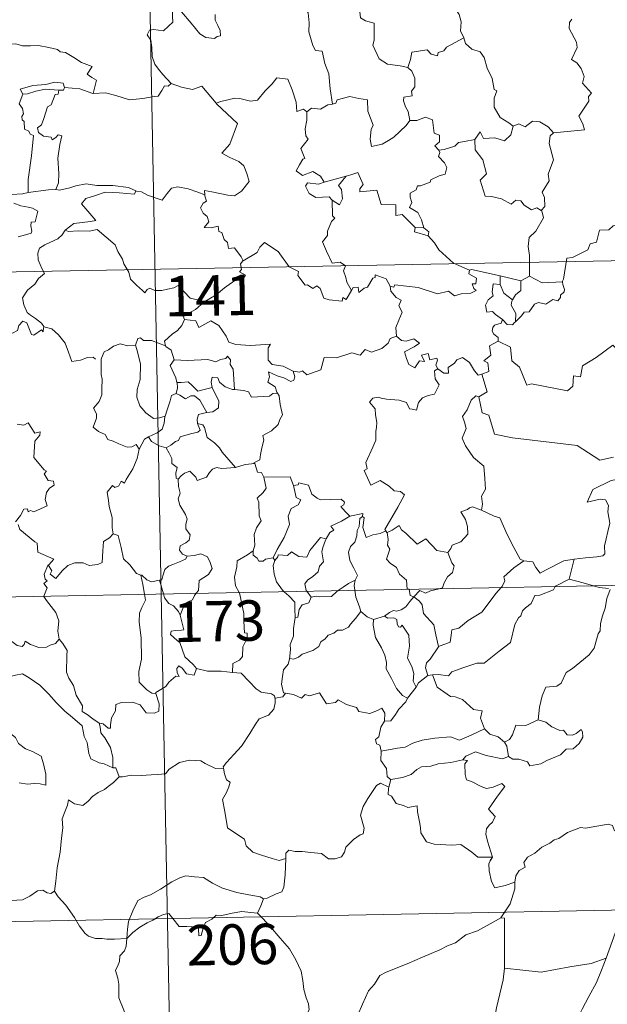
# Model space of a CAD drawing. Units: metres. Extents: x 626441 to 630951, y 766430 to 769483.
# Drawn here: x 626872 to 626981, y 768415 to 768597 of the extents above; entities that cross this region are included whole.
import ezdxf
from ezdxf.enums import TextEntityAlignment as Align

# ---------------------------------------------------------------- set-up
doc = ezdxf.new("R2010")
doc.units = ezdxf.units.M
doc.header["$MEASUREMENT"] = 0
doc.layers.add('Carátula', color=7, linetype='Continuous', lineweight=0)
doc.styles.add('Style-FANCY', font='FANCY.shx')

msp = doc.modelspace()

# ---------------------------------------------------------------- linework, layer by layer
at = {"layer": 'Carátula', "color": 7, "linetype": 'Continuous', "lineweight": 0}
for p, q in [((626894.008, 768731.696), (626898.553, 768490.807)), ((626720.884, 768547.704), (627250.474, 768557.692)), ((626722.02, 768487.478), (627251.614, 768497.465)), ((626898.553, 768490.807), (626904.233, 768189.693)), ((626723.156, 768427.257), (627164.483, 768435.579))]:
    msp.add_line(p, q, dxfattribs=at)
at = {"layer": 'Carátula', "color": 7, "linetype": 'Continuous', "lineweight": 0, "flags": 128}
for points in [[(626956.4, 768602.882), (626955.165, 768601.528), (626953.682, 768600.844), (626952.019, 768600.653), (626952.818, 768599.86), (626953.868, 768598.291), (626954.222, 768596.942), (626954.115, 768595.245), (626954.698, 768594.062), (626954.726, 768593.967)], [(626900.176, 768601.382), (626899.852, 768600.563), (626900.297, 768600.058), (626900.115, 768599.734), (626900.67, 768599.357), (626900.643, 768597.952), (626900.677, 768596.882), (626899.911, 768596.138), (626899.003, 768595.268), (626897.138, 768595.509), (626896.398, 768595.397), (626895.974, 768594.569), (626896.596, 768593.531), (626896.829, 768592.161), (626896.869, 768590.511), (626897.391, 768589.117), (626898.075, 768588.192), (626898.839, 768587.2), (626900.384, 768585.507)], [(626925.134, 768599.694), (626925.815, 768598.6), (626925.99, 768596.755), (626925.955, 768595.108), (626926.696, 768592.544), (626927.165, 768591.613), (626928.389, 768591.516), (626928.91, 768589.229), (626929.629, 768587.296), (626929.906, 768584.511), (626930.325, 768581.702)], [(626944.307, 768588.501), (626942.876, 768588.764), (626940.549, 768589.093), (626939.018, 768590.07), (626937.794, 768592.609), (626938.064, 768593.578), (626938.051, 768596.729), (626936.459, 768597.123), (626935.542, 768597.706), (626935.199, 768600.4), (626934.451, 768600.59), (626934.433, 768600.597)], [(626908.585, 768598.318), (626908.585, 768597.271), (626909.043, 768596.24), (626909.51, 768595.332), (626909.579, 768594.322), (626908.949, 768594.21), (626908.444, 768593.858), (626906.858, 768594.044), (626905.74, 768594.739), (626904.085, 768596.688), (626902.315, 768598.819)], [(626971.346, 768576.369), (626977.115, 768576.936), (626976.814, 768578.024), (626976.052, 768579.428), (626977.905, 768582.252), (626977.857, 768583.101), (626978.387, 768583.737), (626976.704, 768585.59), (626977.034, 768586.816), (626976.459, 768588.287), (626975.655, 768589.348), (626974.665, 768589.94), (626975.723, 768592.172), (626975.626, 768593.193), (626974.27, 768595.713), (626974.327, 768596.821), (626974.762, 768597.417)], [(626868.735, 768592.327), (626869.836, 768592.832), (626871.582, 768592.857), (626872.795, 768592.474), (626874.265, 768592.501), (626875.79, 768592.558), (626877.666, 768592.188), (626879.289, 768591.826), (626879.819, 768591.402), (626880.762, 768591.234), (626882.308, 768590.317), (626883.783, 768589.422), (626885.752, 768588.637), (626884.804, 768587.265), (626885.652, 768586.615), (626886.554, 768586.102), (626885.92, 768583.644)], [(626954.726, 768593.967), (626951.483, 768592.257), (626950.978, 768591.598), (626949.932, 768591.278), (626949.794, 768590.629), (626948.663, 768590.962), (626947.891, 768591.725), (626945.072, 768591.298), (626944.781, 768589.968), (626944.307, 768588.501)], [(626954.726, 768593.967), (626955.013, 768592.93), (626956.221, 768591.895), (626957.723, 768591.377), (626958.451, 768590.334), (626959.05, 768588.359), (626959.988, 768586.449), (626960.317, 768584.41), (626960.812, 768584.156), (626960.341, 768582.799), (626960.337, 768581.128), (626961.446, 768579.185), (626963.084, 768578.233), (626963.86, 768577.59)], [(626944.307, 768588.501), (626945.077, 768587.772), (626945.615, 768586.504), (626945.625, 768584.903), (626945.02, 768584.084), (626945.099, 768583.211), (626943.554, 768582.946), (626943.52, 768582.287), (626943.875, 768581.154), (626944.354, 768580.289), (626944.696, 768578.671)], [(626880.625, 768584.798), (626880.38, 768585.588), (626878.781, 768585.757), (626877.153, 768585.309), (626874.735, 768585.169), (626872.354, 768584.468), (626872.844, 768583.503)], [(626900.384, 768585.507), (626899.819, 768585.022), (626899.171, 768585.082), (626898.686, 768584.182), (626897.965, 768583.187), (626897.262, 768583.117), (626895.154, 768582.7), (626892.683, 768582.493), (626890.112, 768583.277), (626888.194, 768583.789), (626885.92, 768583.644)], [(626900.384, 768585.507), (626900.398, 768585.493), (626902.311, 768584.801), (626904.343, 768584.403), (626906.068, 768584.994), (626908.736, 768581.843)], [(626908.83, 768581.747), (626908.736, 768581.843), (626909.644, 768582.199), (626912.186, 768582.819), (626913.126, 768582.716), (626915.144, 768582.228), (626916.413, 768582.416), (626917.824, 768584.153), (626919.133, 768585.478), (626920.025, 768586.575), (626922.048, 768586.333), (626922.832, 768584.318), (626923.611, 768582.056), (626923.712, 768580.308), (626924.982, 768580.74), (626925.589, 768580.237)], [(626872.844, 768583.503), (626872.213, 768581.747), (626872.806, 768580.882), (626873.012, 768579.908), (626872.665, 768579.359), (626872.728, 768578.754), (626873.146, 768578.44), (626873.186, 768577.044), (626873.997, 768576.674), (626874.26, 768576.124), (626874.858, 768575.894), (626874.48, 768572.066), (626873.848, 768567.717), (626873.888, 768565.276)], [(626872.844, 768583.503), (626873.767, 768583.565), (626875.288, 768584.087), (626877.103, 768584.452), (626879.579, 768584.29)], [(626879.579, 768584.29), (626879.405, 768583.515), (626878.85, 768583.454), (626878.14, 768581.549), (626877.455, 768581.178), (626876.746, 768579.018), (626876.363, 768577.862), (626875.584, 768577.284), (626875.781, 768576.389), (626876.681, 768575.746), (626878.147, 768575.57), (626878.313, 768575.045), (626879.016, 768575.506), (626879.413, 768575.988), (626880.113, 768575.807), (626879.761, 768574.208), (626879.369, 768571.67), (626879.535, 768568.789), (626879.481, 768567.089), (626878.975, 768565.84)], [(626880.625, 768584.798), (626880.406, 768584.252), (626879.579, 768584.29)], [(626885.92, 768583.644), (626885.87, 768583.637), (626883.447, 768584.519), (626880.625, 768584.798)], [(626906.65, 768564.851), (626906.571, 768565.634), (626907.958, 768565.384), (626910.898, 768564.815), (626912.157, 768564.641), (626913.449, 768565.523), (626914.878, 768567.349), (626914.421, 768568.784), (626913.898, 768570.251), (626912.967, 768571.023), (626911.306, 768571.806), (626909.811, 768572.588), (626911.293, 768574.262), (626912.698, 768578.06), (626908.83, 768581.747)], [(626930.325, 768581.702), (626929.478, 768581.524), (626928.124, 768580.751), (626926.455, 768580.921), (626925.589, 768580.237)], [(626944.696, 768578.671), (626944.029, 768577.688), (626941.708, 768575.562), (626940.705, 768574.907), (626939.558, 768574.281), (626937.6, 768573.824), (626937.321, 768575.169), (626937.53, 768577.005), (626937.852, 768577.782), (626936.915, 768580.38), (626936.819, 768582.471), (626935.232, 768582.739), (626933.573, 768583.088), (626931.176, 768582.489), (626930.972, 768581.853), (626930.325, 768581.702)], [(626925.589, 768580.237), (626925.596, 768578.725), (626925.274, 768577.118), (626925.363, 768575.816), (626925.789, 768575.16), (626924.434, 768573.428), (626925.222, 768571.606), (626924.822, 768571.483), (626924.22, 768570.419), (626923.595, 768569.289), (626924.792, 768568.436), (626926.664, 768569.159), (626928.088, 768568.342), (626928.788, 768567.213)], [(626944.696, 768578.671), (626944.7, 768578.661), (626945.97, 768578.615), (626947.575, 768579.279), (626948.892, 768578.75), (626949.201, 768576.317), (626950.161, 768575.921), (626950.219, 768574.658), (626949.32, 768573.971), (626950.049, 768573.161)], [(626963.86, 768577.59), (626964.918, 768578.04), (626966.069, 768577.478), (626967.439, 768578.54), (626968.81, 768578.395), (626970.339, 768577.5), (626971.346, 768576.369)], [(626956.717, 768575.129), (626957.743, 768576.544), (626958.34, 768575.306), (626960.48, 768575.426), (626962.253, 768574.875), (626963.439, 768575.966), (626963.86, 768577.59)], [(626971.346, 768576.369), (626970.747, 768575.78), (626970.566, 768574.364), (626971.351, 768571.332), (626970.377, 768568.689), (626970.511, 768567.442), (626969.256, 768565.33), (626969.679, 768564.341), (626969.718, 768562.712), (626969.07, 768561.955)], [(626956.717, 768575.129), (626954.814, 768574.743), (626953.686, 768574.534), (626953.022, 768573.895), (626951.083, 768573.258), (626950.049, 768573.161)], [(626969.07, 768561.955), (626968.265, 768562.434), (626967.273, 768562.06), (626965.925, 768562.912), (626965.273, 768563.746), (626964.334, 768563.892), (626963.503, 768563.123), (626961.72, 768564.113), (626959.825, 768564.576), (626958.642, 768564.623), (626957.752, 768567.561), (626958.916, 768568.733), (626958.243, 768571.335), (626956.84, 768573.201), (626956.717, 768575.129)], [(626950.049, 768573.161), (626950.272, 768572.685), (626950, 768571.962), (626951.146, 768570.781), (626951.532, 768569.942), (626951.228, 768568.686), (626950.159, 768568.41), (626948.581, 768567.654), (626948.429, 768567.223), (626946.649, 768566.54), (626946.134, 768566.496), (626945.856, 768565.766), (626944.751, 768565.184), (626944.761, 768564.41), (626945.063, 768563.453), (626944.633, 768562.493), (626946.177, 768561.55), (626946.837, 768560.204), (626947.265, 768558.74)], [(626945.662, 768558.772), (626943.287, 768561.223), (626942.098, 768561.051), (626942.066, 768562.976), (626939.353, 768563.069), (626938.546, 768565.709), (626935.395, 768565.395), (626935.416, 768565.972), (626936.005, 768566.751), (626935.054, 768569.027), (626933.761, 768568.567), (626932.856, 768568.29)], [(626873.888, 768565.276), (626872.833, 768565.024), (626870.777, 768564.897), (626868.222, 768565.149), (626866.061, 768565.708), (626864.042, 768566.348), (626862.891, 768566.51), (626861.471, 768567.364), (626860.772, 768567.589)], [(626878.975, 768565.84), (626879.699, 768565.737), (626881.605, 768566.151), (626882.718, 768566.538), (626884.652, 768566.881), (626886.598, 768566.575), (626889.587, 768566.576), (626892.507, 768566.245), (626893.859, 768565.618)], [(626928.788, 768567.213), (626927.745, 768566.811), (626925.682, 768567.076), (626925.339, 768566.48), (626926.025, 768565.09), (626927.22, 768564.333), (626929.691, 768564.505), (626930.266, 768563.888)], [(626928.788, 768567.213), (626932.856, 768568.29), (626932.81, 768568.267)], [(626932.856, 768568.29), (626932.81, 768568.267), (626931.433, 768566.609), (626931.985, 768565.865), (626932.212, 768564.135), (626931.647, 768563.016), (626930.266, 768563.888)], [(626873.888, 768565.276), (626877.614, 768565.766), (626878.975, 768565.84)], [(626893.859, 768565.618), (626893.599, 768564.973), (626890.73, 768565.211), (626888.164, 768565.345), (626886.381, 768564.725), (626884.565, 768564.157), (626883.742, 768563.179), (626884.547, 768562.254), (626886.394, 768560.124), (626885.406, 768559.902), (626882.305, 768559.567), (626880.717, 768558.285)], [(626893.859, 768565.618), (626893.986, 768565.565), (626894.915, 768565.432), (626895.982, 768564.772), (626898.711, 768563.859), (626899.63, 768565.115), (626900.446, 768566.078), (626901.647, 768566.363), (626903.526, 768565.968), (626905.349, 768565.343), (626906.65, 768564.851)], [(626871.217, 768563.303), (626872.49, 768562.817), (626873.849, 768562.558), (626874.695, 768562.386), (626875.64, 768561.828), (626875.155, 768559.82), (626874.405, 768559.814), (626874.373, 768559.086), (626874.517, 768558.114), (626874.391, 768557.732), (626873.356, 768557.434), (626872.012, 768557.083)], [(626913.744, 768552.629), (626913.37, 768553.364), (626912.137, 768555.007), (626911.02, 768554.928), (626910.849, 768556.043), (626910.235, 768556.559), (626909.828, 768557.86), (626909.23, 768558.071), (626909.146, 768559.027), (626907.805, 768558.756), (626906.55, 768558.822), (626907.371, 768559.844), (626907.057, 768560.864), (626906.306, 768561.446), (626905.831, 768562.441), (626906.323, 768563.327), (626906.942, 768563.71), (626906.665, 768564.679), (626906.65, 768564.851)], [(626930.266, 768563.888), (626930.311, 768560.973), (626930.744, 768560.513), (626930.13, 768559.891), (626929.399, 768558.101), (626929.432, 768557.309), (626928.477, 768556.107), (626929.201, 768554.384), (626930.255, 768552.176), (626931.784, 768552.339), (626932.739, 768551.691), (626932.377, 768550.748), (626932.84, 768549.496), (626933.002, 768548.663), (626933.871, 768547.119)], [(626966.91, 768549.749), (626966.889, 768553.577), (626966.667, 768555.273), (626966.821, 768556.91), (626968.089, 768558.088), (626969.52, 768560.56), (626969.191, 768561.884), (626969.07, 768561.955)], [(626992.021, 768561.278), (626990.245, 768560.714), (626985.297, 768559.491), (626983.734, 768559.331), (626982.399, 768559.13), (626981.586, 768558.371), (626979.858, 768558.33), (626979.351, 768556.046), (626978.168, 768555.76), (626977.731, 768554.653), (626974.877, 768553.259), (626973.822, 768553.099), (626973.223, 768549.193), (626973.026, 768548.844), (626973.036, 768548.718)], [(626880.717, 768558.285), (626880.197, 768557.445), (626879.389, 768556.71), (626877.883, 768556.023), (626876.984, 768555.562), (626875.985, 768554.941), (626875.655, 768554.011), (626875.698, 768552.773), (626876.088, 768551.953), (626876.376, 768551.188), (626876.902, 768550.232), (626875.795, 768549.323), (626875.097, 768548.277), (626873.721, 768547.179), (626872.822, 768545.75), (626873.078, 768544.465), (626873.678, 768543.018), (626874.279, 768542.557), (626875.249, 768541.907), (626876.314, 768541.021), (626876.75, 768540.401)], [(626880.717, 768558.285), (626881.366, 768558.029), (626883.159, 768558.193), (626885.171, 768558.107), (626886.681, 768558.448), (626890.012, 768555.568), (626890.496, 768554.321), (626891.364, 768552.943), (626891.637, 768552.03), (626892.55, 768550.497), (626892.869, 768549.183), (626893.983, 768548.117), (626895.082, 768547.138), (626895.515, 768546.67), (626895.922, 768547.268), (626896.443, 768547.53), (626897.395, 768547.095), (626898.656, 768547.085), (626899.733, 768547.33), (626900.864, 768547.601), (626901.668, 768548.038), (626903.953, 768545.703), (626906.661, 768545.062)], [(626945.662, 768558.772), (626945.524, 768558.007), (626948.113, 768557.239)], [(626947.265, 768558.74), (626945.662, 768558.772)], [(626947.265, 768558.74), (626948.217, 768557.984), (626948.113, 768557.239)], [(626933.871, 768547.119), (626932.869, 768545.41), (626932.27, 768545.815), (626932.115, 768545.118), (626929.707, 768545.37), (626928.733, 768545.692), (626928.037, 768547.499), (626927.424, 768547.986), (626926.66, 768547.451), (626925.706, 768548.177), (626925.235, 768548.119), (626923.911, 768549.912), (626924.001, 768550.656), (626922.303, 768551.486), (626920.23, 768554.353), (626917.699, 768556.02), (626916.851, 768555.154), (626916.34, 768554.136), (626913.744, 768552.629)], [(626948.113, 768557.239), (626949.264, 768555.941), (626950.076, 768554.682), (626952.786, 768552.161), (626955.761, 768550.865)], [(626913.744, 768552.629), (626913.726, 768552.62), (626913.274, 768552.062), (626913.476, 768551.021), (626913.07, 768550.596), (626914.18, 768549.95), (626913.575, 768549.037), (626912.675, 768549.256), (626910.268, 768547.618), (626908.755, 768546.28), (626906.661, 768545.062)], [(626955.761, 768550.865), (626955.621, 768550.204), (626957.084, 768549.401), (626956.91, 768548.334), (626956.231, 768548.321), (626956.566, 768547.503), (626956.976, 768547.097), (626956.013, 768546.617), (626954.217, 768546.477), (626953.004, 768546.11), (626951.882, 768546.955), (626949.814, 768546.468), (626946.247, 768547.689), (626941.929, 768548.145), (626941.699, 768547.727), (626941.034, 768547.884)], [(626955.761, 768550.865), (626956.152, 768551.016), (626961.447, 768549.816)], [(626933.871, 768547.119), (626934.177, 768547.669), (626935.082, 768547.748), (626935.209, 768546.736), (626936.236, 768547.526), (626936.832, 768547.729), (626937.821, 768549.414), (626938.239, 768549.504), (626938.231, 768550.032), (626940.268, 768549.26), (626941.034, 768547.884)], [(626961.478, 768548.198), (626961.447, 768549.816)], [(626961.447, 768549.816), (626965.259, 768548.897)], [(626965.259, 768548.897), (626965.306, 768547.08), (626964.294, 768546.293), (626963.756, 768545.366)], [(626973.036, 768548.718), (626973.057, 768548.218), (626973.366, 768547.32), (626973.308, 768546.839), (626972.675, 768546.221), (626972.629, 768545.792), (626972.151, 768545.169), (626971.238, 768545.421), (626969.93, 768544.557), (626968.588, 768544.881), (626967.823, 768544.565), (626966.83, 768543.138), (626965.873, 768543.086), (626965.394, 768542.403), (626964.291, 768541.28)], [(626966.91, 768549.749), (626965.259, 768548.897)], [(626973.036, 768548.718), (626969.214, 768548.554), (626966.91, 768549.749)], [(626941.034, 768547.884), (626941.133, 768546.974), (626942.135, 768545.835), (626943.057, 768545.314), (626942.651, 768544.258), (626943.273, 768543.092), (626942.671, 768541.608), (626942.074, 768540.247), (626942.242, 768538.652)], [(626961.876, 768541.734), (626960.565, 768542.626), (626960.007, 768543.243), (626958.958, 768543.087), (626958.751, 768544.416), (626959.233, 768545.365), (626960.122, 768546.14), (626959.988, 768546.796), (626960.121, 768548.34), (626961.478, 768548.198)], [(626961.478, 768548.198), (626962.1, 768546.625), (626963.756, 768545.366)], [(626906.661, 768545.062), (626906.453, 768544.942), (626904.889, 768543.588), (626902.63, 768542.345), (626902.889, 768541.728)], [(626963.756, 768545.366), (626963.62, 768545.15), (626963.52, 768544.38), (626964.383, 768542.832), (626964.291, 768541.28)], [(626876.705, 768540.218), (626876.625, 768539.459), (626876.357, 768539.8), (626874.927, 768538.852), (626874.493, 768538.96), (626873.638, 768541.127), (626872.864, 768541.418), (626872.153, 768540.608), (626871.884, 768539.707), (626870.957, 768539.204), (626870.242, 768539.58), (626869.527, 768539.417), (626868.427, 768540.682), (626866.711, 768541.736), (626865.979, 768540.982), (626864.242, 768539.313), (626862.727, 768538.406), (626862.687, 768537.353)], [(626902.889, 768541.728), (626902.347, 768540.6), (626901.565, 768539.707), (626900.594, 768539.03), (626899.15, 768537.737), (626899.371, 768536.819)], [(626902.889, 768541.728), (626905.004, 768541.496), (626905.524, 768540.23), (626907.741, 768541.462), (626909.216, 768540.597), (626910.58, 768538.665), (626911.09, 768537.516), (626912.398, 768537.115), (626915.142, 768536.928), (626918.846, 768537.16), (626918.379, 768536.471), (626918.41, 768534.185), (626919.121, 768533.407), (626921.195, 768533.1), (626923.051, 768532.167)], [(626961.876, 768541.734), (626961.617, 768541.047), (626960.38, 768540.65), (626960.061, 768540.246), (626959.976, 768539.59), (626960.287, 768538.986), (626961.059, 768538.39), (626961.07, 768537.682)], [(626964.291, 768541.28), (626964.117, 768541.158), (626963.759, 768540.746), (626962.734, 768540.772), (626961.876, 768541.734)], [(626876.75, 768540.401), (626876.775, 768540.354), (626878.268, 768539.968), (626879.515, 768538.901), (626880.696, 768537.353), (626881.327, 768535.699), (626881.942, 768533.96), (626883.584, 768534.187), (626884.901, 768534.668), (626885.936, 768534.737), (626886.357, 768534.387)], [(626899.371, 768536.819), (626896.754, 768537.802), (626895.254, 768537.829), (626894.736, 768538.318), (626894.241, 768538.184), (626893.784, 768536.958)], [(626923.051, 768532.167), (626924.196, 768531.94), (626924.766, 768532.229), (626925.563, 768531.468), (626928.15, 768532.371), (626928.794, 768534.703), (626931.078, 768534.638), (626933.952, 768535.531), (626935.47, 768535.117), (626936.426, 768536.175), (626937.574, 768535.641), (626939.489, 768536.359), (626940.645, 768537.339), (626941.033, 768538.175), (626942.242, 768538.652)], [(626942.242, 768538.652), (626943.14, 768537.846), (626943.999, 768537.696), (626945.425, 768538.129), (626946.498, 768537.353), (626945.486, 768536.682), (626943.727, 768535.757), (626944.067, 768534.511), (626944.476, 768533.409), (626945.614, 768532.76), (626946.486, 768534.059), (626947.378, 768533.937), (626946.854, 768535.082), (626948.117, 768535.398), (626948.42, 768534.271), (626949.689, 768534.567), (626949.846, 768534.178), (626949.5, 768533.235), (626949.86, 768532.598), (626949.864, 768532.594)], [(626961.07, 768537.682), (626959.48, 768536.834), (626959.696, 768535.138), (626958.431, 768534.086), (626959.131, 768533.701), (626959.365, 768532.107), (626958.029, 768531.57)], [(626986.608, 768534.125), (626984.691, 768534.543), (626982.355, 768536.979), (626979.278, 768534.679), (626976.713, 768533.126), (626976.385, 768531.106), (626975.049, 768531.277), (626974.931, 768529.354), (626973.957, 768528.496), (626967.272, 768529.798), (626966.402, 768529.539), (626965.031, 768532.888), (626963.615, 768534.072), (626963.357, 768536.577), (626961.07, 768537.682)], [(626893.784, 768536.958), (626892.379, 768536.851), (626890.944, 768537.208), (626889.71, 768536.797), (626888.739, 768536.078), (626887.968, 768535.738), (626887.46, 768534.566)], [(626893.784, 768536.958), (626894.025, 768536.166), (626894.73, 768533.533), (626894.665, 768530.617), (626894.1, 768528.768), (626894.012, 768527.31), (626894.56, 768525.73), (626895.673, 768524.387), (626897.137, 768523.354), (626898.244, 768523.505), (626899.277, 768523.783)], [(626899.371, 768536.819), (626899.389, 768536.739), (626900.395, 768536.012), (626900.97, 768534.259)], [(626887.46, 768534.566), (626887.377, 768534.394), (626887.4, 768532.212), (626887.411, 768531.524), (626887.57, 768530.649), (626887.505, 768528.88), (626887.554, 768527.741), (626887.014, 768526.5), (626885.992, 768525.309), (626886.517, 768524.222), (626886.537, 768523.429), (626885.923, 768521.753), (626886.924, 768520.965), (626888.165, 768520.385), (626888.649, 768519.456), (626889.626, 768519.17), (626890.672, 768518.674), (626892.228, 768518.069), (626893.098, 768518.133), (626893.875, 768518.552), (626894.483, 768517.673)], [(626900.97, 768534.259), (626900.199, 768533.222), (626901.241, 768530.899), (626901.474, 768530.025), (626901.49, 768530.024)], [(626900.97, 768534.259), (626903.441, 768534.101), (626907.202, 768534.308), (626908.664, 768533.904), (626909.563, 768534.303), (626910.515, 768534.487), (626910.855, 768534.901), (626911.39, 768534.255), (626911.324, 768533.394), (626911.919, 768532.515), (626912.18, 768528.713)], [(626949.864, 768532.594), (626951.016, 768531.742), (626951.874, 768531.776), (626951.812, 768532.843), (626953.003, 768533.619), (626953.403, 768534.269), (626954.457, 768534.699), (626955.781, 768533.754), (626956.7, 768532.225), (626957.368, 768531.393), (626958.029, 768531.57)], [(626923.051, 768532.167), (626923.368, 768531.082), (626923.159, 768530.466), (626922.608, 768530.22), (626921.274, 768530.931), (626920.048, 768531.272), (626918.443, 768532.048), (626918.622, 768531.123), (626918.36, 768530.09), (626919.684, 768529.229), (626920.002, 768528.268), (626920.126, 768528.063)], [(626949.864, 768532.594), (626949.275, 768532.189), (626949.377, 768530.707), (626950.108, 768529.598), (626949.243, 768527.878), (626948.063, 768527.629), (626947.017, 768527.203), (626946.275, 768526.357), (626945.91, 768524.89), (626945.102, 768525.105), (626944.613, 768525.148), (626944.065, 768526.336), (626942.72, 768526.782), (626940.334, 768526.961), (626939.375, 768527.125), (626938.813, 768527.341), (626937.829, 768527.118), (626937.217, 768526.393), (626938.278, 768525.146), (626938.31, 768524.019), (626938.57, 768522.599), (626938.5, 768521.784), (626938.359, 768520.957), (626938.37, 768519.339), (626937.838, 768518.049), (626936.526, 768515.182), (626936.76, 768514.006), (626936.219, 768513.714), (626937.439, 768510.998), (626939.203, 768511.859), (626940.865, 768510.791), (626941.777, 768509.948), (626942.95, 768509.8), (626943.667, 768509.225), (626942.433, 768506.891), (626940.06, 768502.776), (626940.213, 768502.541)], [(626912.18, 768528.713), (626911.794, 768528.744), (626910.437, 768529.218), (626909.344, 768530.108), (626909.031, 768530.9), (626907.984, 768531.046), (626907.819, 768530.119), (626908, 768529.114), (626908.002, 768529.108)], [(626958.029, 768531.57), (626959.012, 768528.34), (626957.468, 768527.375)], [(626901.49, 768530.024), (626901.57, 768529.037), (626901.304, 768527.976)], [(626901.49, 768530.024), (626902.28, 768530.035), (626903.545, 768530.192), (626904.263, 768529.476), (626905.325, 768528.418), (626906.533, 768528.739), (626908.002, 768529.108)], [(626908.002, 768529.108), (626908.907, 768527.191), (626909.219, 768526.627), (626909.194, 768525.326), (626908.126, 768524.576), (626907.011, 768524.485)], [(626920.126, 768528.063), (626919.249, 768527.986), (626918.634, 768527.534), (626915.285, 768527.317), (626914.737, 768528.285), (626913.846, 768528.558), (626912.18, 768528.713)], [(626901.304, 768527.976), (626900.485, 768527.602), (626900.183, 768526.64), (626899.636, 768524.984), (626899.277, 768523.783)], [(626901.304, 768527.976), (626902.018, 768527.697), (626903.055, 768527.027), (626904.019, 768527.547), (626904.729, 768527.562), (626905.728, 768526.789), (626907.011, 768524.485)], [(626920.126, 768528.063), (626920.43, 768527.554), (626920.596, 768525.935), (626921.04, 768524.031), (626920.546, 768523.168), (626920.25, 768522.228), (626919.005, 768521.084), (626917.392, 768520.196), (626917.569, 768519.373), (626917.205, 768517.89), (626916.988, 768516.687), (626916.838, 768515.718), (626915.751, 768515.154), (626915.945, 768515.01)], [(626957.468, 768527.375), (626956.903, 768527.598), (626956.095, 768526.741), (626955.313, 768524.965), (626954.442, 768523.731), (626954.808, 768522.684), (626955.11, 768521.499), (626954.425, 768519.742), (626955.017, 768518.261), (626956.518, 768516.119), (626958.43, 768514.526), (626958.581, 768512.243), (626958.718, 768510.271), (626957.981, 768508.945), (626958.161, 768507.48), (626957.982, 768506.345), (626957.994, 768506.333)], [(626957.468, 768527.375), (626958.127, 768524.438), (626959.337, 768524.009), (626960.386, 768520.482), (626963.762, 768519.764), (626975.707, 768518.343), (626979.921, 768515.636), (626982.451, 768516.18)], [(626899.277, 768523.783), (626899.247, 768523.686), (626899.103, 768522.511), (626898.756, 768521.391), (626897.796, 768520.734), (626896.171, 768519.94)], [(626907.011, 768524.485), (626906.969, 768524.476), (626905.49, 768524.108), (626905.207, 768523.223), (626905.267, 768522.45)], [(626871.831, 768522.341), (626873.085, 768522.155), (626873.888, 768522.534), (626875.098, 768520.616), (626876.096, 768520.863), (626876.051, 768520.266), (626875.128, 768519.165), (626874.933, 768516.107), (626876.852, 768513.862), (626877.271, 768513.604), (626876.814, 768513.101), (626877.594, 768511.836), (626878.556, 768511.752), (626878.712, 768511.013), (626877.797, 768510.413), (626877.266, 768509.619), (626877.004, 768508.348), (626877.391, 768507.141), (626874.923, 768506.027), (626874.272, 768506.312), (626873.831, 768506.03), (626873.748, 768506.63), (626873.043, 768506.551), (626872.458, 768505.362), (626871.53, 768504.184)], [(626905.267, 768522.45), (626905.808, 768521.226), (626905.364, 768520.807), (626903.955, 768520.518), (626902.074, 768519.961), (626901.781, 768519.263), (626901.184, 768519.098), (626900.324, 768518.432), (626899.453, 768517.951)], [(626905.267, 768522.45), (626906.25, 768522.19), (626906.612, 768521.667), (626907.095, 768519.81), (626908.415, 768518.874), (626909.351, 768517.922), (626909.847, 768517.109), (626912.331, 768514.275)], [(626896.171, 768519.94), (626895.459, 768519.528), (626894.483, 768517.673)], [(626896.171, 768519.94), (626896.731, 768519.116), (626898.184, 768518.299), (626899.453, 768517.951)], [(626894.483, 768517.673), (626894.479, 768517.671), (626894.102, 768515.962), (626893.286, 768514.01), (626892.019, 768512.038), (626891.724, 768511.376), (626891.099, 768511.742), (626890.671, 768510.894), (626889.933, 768510.536), (626889.514, 768510.926), (626888.528, 768509.724), (626888.786, 768508.128), (626888.869, 768507.022), (626889.437, 768505.018), (626889.429, 768503.087), (626889.657, 768501.974)], [(626899.453, 768517.951), (626900.027, 768516.902), (626900.527, 768515.925), (626900.549, 768515.005), (626901.501, 768514.277), (626901.25, 768513.232), (626901.302, 768512.275), (626901.665, 768512.138)], [(626901.665, 768512.138), (626902.23, 768512.721), (626902.9, 768513.241), (626903.85, 768513.607), (626904.946, 768512.454), (626905.233, 768511.865), (626906.969, 768512.5), (626907.5, 768513.322), (626908.054, 768513.955), (626908.84, 768514.263), (626909.78, 768514.093), (626912.331, 768514.275)], [(626912.331, 768514.275), (626914.105, 768514.799), (626915.945, 768515.01)], [(626915.945, 768515.01), (626916.417, 768513.422), (626917.15, 768513.318), (626917.605, 768512.5)], [(626901.665, 768512.138), (626901.759, 768510.747), (626902.059, 768509.485), (626901.672, 768508.479), (626901.997, 768507.265), (626903.084, 768505.523), (626903.368, 768504.675), (626903.095, 768503.747), (626903.139, 768502.924), (626903.937, 768501.783), (626903.753, 768500.785), (626903.118, 768500.317), (626902.087, 768499.718), (626901.945, 768498.907), (626902.492, 768498.211), (626903.351, 768497.847), (626903.393, 768497.852)], [(626917.605, 768512.5), (626918.05, 768510.43), (626917.457, 768509.625), (626916.366, 768508.614), (626916.677, 768507.814), (626916.702, 768505.326), (626917.068, 768504.389), (626916.232, 768503.109), (626915.803, 768501.859), (626915.953, 768499.863), (626915.621, 768498.817)], [(626917.605, 768512.5), (626922.454, 768512.516), (626923.072, 768510.925)], [(626983.784, 768512.202), (626983.747, 768512.193), (626982.066, 768511.884), (626978.664, 768510.183), (626977.611, 768507.869), (626980.016, 768508.368), (626981.026, 768508.269), (626981.522, 768507.224), (626981.422, 768506.07), (626981.803, 768503.969), (626981.415, 768502.394), (626981.093, 768501.011), (626980.837, 768499.724), (626980.843, 768498.256), (626980.498, 768497.869), (626979.411, 768497.681), (626977.268, 768497.519), (626975.184, 768497.273)], [(626923.072, 768510.925), (626923.605, 768508.733), (626924.456, 768508.259), (626923.935, 768507.367), (626922.638, 768506.674), (626922.113, 768505.24), (626922.365, 768503.719), (626921.387, 768501.296), (626920.051, 768499.046), (626919.354, 768497.487)], [(626923.072, 768510.925), (626923.965, 768511.054), (626924.091, 768511.412), (626925.884, 768511.02), (626926.497, 768509.319), (626927.487, 768508.556), (626928.136, 768508.302), (626931.921, 768508.396), (626932.59, 768507.832), (626932.427, 768507.347), (626931.858, 768507.042), (626932.664, 768506.099), (626933.556, 768505.254)], [(626957.994, 768506.333), (626956.33, 768506.985), (626955.73, 768506.764), (626955.407, 768506.5), (626954.129, 768506.052), (626955.024, 768504.624), (626955.361, 768503.301), (626955.45, 768501.888), (626954.151, 768500.455), (626952.526, 768499.852), (626952.264, 768499.217), (626951.712, 768498.531)], [(626933.556, 768505.254), (626931.99, 768504.322), (626930.025, 768503.393), (626930.597, 768502.672), (626929.835, 768502.243), (626929.154, 768501.014)], [(626935.887, 768505.162), (626935.383, 768504.824), (626935.285, 768503.324), (626934.927, 768502.611), (626934.873, 768501.616), (626934.466, 768500.424), (626933.697, 768499.591), (626933.276, 768498.585), (626933.577, 768497.043), (626934.265, 768495.587), (626934.96, 768494.234), (626934.556, 768493.393)], [(626933.556, 768505.254), (626935.934, 768505.743), (626935.887, 768505.162)], [(626940.213, 768502.541), (626939.19, 768502.021), (626937.8, 768501.799), (626936.61, 768501.265), (626935.94, 768503.17), (626936.199, 768504.924), (626935.887, 768505.162)], [(626957.994, 768506.333), (626960.355, 768505.257), (626961.405, 768504.965), (626962.748, 768501.816), (626963.98, 768499.43), (626965.184, 768497.283), (626965.841, 768496.963)], [(626872.005, 768503.683), (626872.321, 768502.745), (626875.072, 768500.472), (626875.557, 768500.223), (626875.635, 768498.543), (626878.612, 768497.242), (626877.681, 768496.233), (626877.538, 768496.078)], [(626940.467, 768502.22), (626941.406, 768502.621), (626942.701, 768503.5), (626943.132, 768502.712), (626943.968, 768502.072), (626946.06, 768500.073), (626947.647, 768501.021), (626949.718, 768498.861), (626951.712, 768498.531)], [(626877.538, 768496.078), (626877.597, 768496.219), (626878.236, 768495.119), (626877.964, 768494.46), (626878.969, 768493.683), (626880.141, 768495.087), (626881.234, 768496.076), (626882.515, 768496.6), (626884.093, 768496.582), (626885.195, 768496.072), (626886.806, 768496.253), (626887.588, 768496.66), (626887.706, 768498.824), (626887.839, 768500.539), (626888.967, 768501.202), (626889.657, 768501.974)], [(626889.657, 768501.974), (626890.559, 768501.643), (626891.139, 768499.441), (626891.533, 768497.318), (626892.7, 768496.196), (626893.936, 768494.623), (626894.79, 768494.321)], [(626919.659, 768497.028), (626920.199, 768497.679), (626920.283, 768498.096), (626921.978, 768497.93), (626922.74, 768498.603), (626924.082, 768497.778), (626925.601, 768497.632), (626926.142, 768498.853), (626928.083, 768501.272), (626929.154, 768501.014)], [(626940.213, 768502.541), (626940.433, 768502.203), (626940.467, 768502.22)], [(626940.467, 768502.22), (626940.64, 768500.909), (626940.524, 768499.846), (626940.956, 768499.116), (626940.376, 768497.285), (626941.046, 768496.535), (626942.213, 768495.745), (626942.768, 768494.464), (626944.044, 768493.401), (626944.191, 768491.722), (626944.556, 768491.713), (626944.564, 768491.675)], [(626929.154, 768501.014), (626929.016, 768500.773), (626928.517, 768499.454), (626928.36, 768498.639), (626928.659, 768496.79), (626927.924, 768495.994), (626927.697, 768494.901), (626926.696, 768494.06), (626925.689, 768493.375), (626925.174, 768492.666), (626925.478, 768491.437), (626925.572, 768491.317)], [(626903.393, 768497.852), (626903.052, 768497.249), (626901.955, 768496.765), (626900.692, 768496.285), (626899.886, 768495.941), (626899.225, 768495.357), (626898.841, 768494.169), (626898.658, 768493.412), (626898.256, 768493.382)], [(626903.393, 768497.852), (626904.693, 768497.972), (626905.913, 768498.275), (626907.162, 768497.713), (626907.638, 768496.672), (626908.027, 768495.549), (626907.323, 768494.395), (626905.588, 768493.338), (626905.469, 768491.468), (626905.033, 768490.93)], [(626915.621, 768498.817), (626914.564, 768498.08), (626912.653, 768496.974), (626912.602, 768495.839), (626912.143, 768493.902), (626912.321, 768492.295), (626913.022, 768491.08)], [(626915.621, 768498.817), (626915.636, 768497.993), (626916.342, 768497.482), (626916.643, 768496.897), (626917.471, 768496.911), (626917.896, 768497.257), (626919.354, 768497.487)], [(626919.354, 768497.487), (626919.659, 768497.028)], [(626951.712, 768498.531), (626952.475, 768496.593), (626952.939, 768496.058), (626952.605, 768494.805), (626951.674, 768493.985), (626951.039, 768492.851), (626950.731, 768491.921), (626950.099, 768491.779)], [(626876.794, 768490.397), (626877.364, 768491.94), (626876.77, 768492.767), (626877.393, 768493.219), (626877.003, 768493.58), (626876.838, 768494.471), (626877.538, 768496.078)], [(626919.659, 768497.028), (626919.311, 768496.068), (626919.541, 768494.49), (626919.954, 768493.051), (626921.055, 768491.538), (626921.387, 768491.236)], [(626961.633, 768491.995), (626961.792, 768492.166), (626962.32, 768493.238), (626962.131, 768494.017), (626963.985, 768495.67), (626965.841, 768496.963)], [(626965.841, 768496.963), (626967.489, 768496.754), (626968.085, 768495.703), (626968.88, 768494.7), (626969.967, 768495.302), (626973.286, 768496.947), (626975.184, 768497.273)], [(626975.184, 768497.273), (626974.252, 768493.573)], [(626894.79, 768494.321), (626894.937, 768494.274), (626895.877, 768493.431), (626896.748, 768493.068), (626898.256, 768493.382)], [(626894.79, 768494.321), (626895.144, 768492.595), (626895.435, 768490.749)], [(626898.256, 768493.382), (626898.957, 768490.813)], [(626931.375, 768491.426), (626932.291, 768492.042), (626933.28, 768492.762), (626934.556, 768493.393)], [(626934.556, 768493.393), (626934.551, 768493.38), (626934.364, 768492.357), (626934.496, 768491.485)], [(626971.67, 768492.186), (626971.337, 768491.6), (626968.832, 768490.57), (626967.892, 768490.521), (626967.204, 768489.071), (626966.173, 768488.218), (626965.586, 768487.659), (626965.295, 768486.741), (626964.846, 768486.38), (626964.189, 768485.128), (626963.338, 768481.785), (626961.286, 768480.172), (626958.501, 768477.973), (626957.132, 768477.945), (626954.737, 768477.196), (626952.508, 768476.372), (626951.842, 768475.641), (626949.922, 768475.853), (626948.874, 768475.823)], [(626949.992, 768481.043), (626952.171, 768481.857), (626952.342, 768483.158), (626952.476, 768484.149), (626953.756, 768484.475), (626955.54, 768485.883), (626958.026, 768487.46), (626958.637, 768488.258), (626960.626, 768490.908), (626961.633, 768491.995)], [(626974.252, 768493.573), (626971.718, 768492.269), (626971.67, 768492.186)], [(626978.776, 768492.32), (626976.854, 768492.876), (626974.252, 768493.573)], [(626981.522, 768491.854), (626979.82, 768492.018), (626978.776, 768492.32)], [(626879.638, 768482.399), (626879.375, 768483.911), (626879.539, 768485.846), (626878.992, 768487.364), (626877.252, 768489.581), (626876.777, 768490.349), (626876.794, 768490.397)], [(626895.435, 768490.749), (626895.608, 768489.666), (626894.949, 768488.315), (626894.504, 768487.276), (626894.47, 768485.625), (626894.848, 768482.628), (626894.882, 768478.716), (626894.389, 768476.448), (626894.441, 768474.423), (626895.872, 768473.012), (626896.798, 768472.391), (626897.574, 768472.37)], [(626898.957, 768490.813), (626899.146, 768490.118), (626899.988, 768489.048), (626900.819, 768488.602), (626901.745, 768487.535), (626902.065, 768486.883)], [(626905.033, 768490.93), (626904.727, 768490.55), (626904.342, 768489.744), (626903.575, 768489.37), (626902.669, 768488.394), (626902.065, 768486.883)], [(626913.022, 768491.08), (626913.049, 768491.031), (626913.888, 768487.182), (626913.862, 768485.767), (626914.025, 768483.59), (626914.526, 768483.551), (626914.488, 768482.626), (626913.694, 768480.991), (626913.62, 768479.231), (626913.065, 768478.507), (626911.815, 768477.887), (626911.776, 768476.246)], [(626921.387, 768491.236), (626922.26, 768490.442), (626923.317, 768489.312), (626923.34, 768488.082), (626923.395, 768486.453)], [(626926.4, 768490.238), (626925.945, 768489.159), (626924.727, 768488.796), (626924.126, 768487.901), (626923.873, 768486.478), (626923.395, 768486.453)], [(626925.572, 768491.317), (626926.4, 768490.238)], [(626926.4, 768490.238), (626927.307, 768490.405), (626928.004, 768490.252), (626930.125, 768490.358), (626931.134, 768491.264), (626931.375, 768491.426)], [(626934.496, 768491.485), (626934.684, 768490.216), (626935.356, 768488.415), (626935.621, 768487.538)], [(626945.409, 768490.293), (626944.703, 768489.407), (626943.945, 768488.441), (626943.075, 768487.896), (626942.196, 768487.636), (626941.649, 768487.719), (626940.908, 768487.399), (626940.015, 768486.72)], [(626944.564, 768491.675), (626944.777, 768490.501), (626945.409, 768490.293)], [(626950.099, 768491.779), (626948.502, 768491.421), (626947.568, 768490.985), (626946.532, 768491.424), (626945.409, 768490.293)], [(626949.992, 768481.043), (626949.51, 768483.243), (626949.111, 768485.111), (626947.228, 768487.18), (626946.96, 768488.774), (626946.476, 768489.491), (626945.409, 768490.293)], [(626981.876, 768491.626), (626981.215, 768489.986), (626980.937, 768488.146), (626980.427, 768486.772), (626980.07, 768485.327), (626979.996, 768483.976), (626979.619, 768483.398), (626978.891, 768480.728), (626977.986, 768479.521), (626976.22, 768478.121), (626974.891, 768476.98), (626973.715, 768476.232), (626972.78, 768474.254), (626971.945, 768473.684), (626969.899, 768473.537), (626969.233, 768471.933), (626968.765, 768469.833), (626968.498, 768467.438)], [(626858.355, 768487.769), (626858.454, 768487.597), (626859.589, 768486.922), (626860.811, 768486.491), (626862.053, 768486.618), (626862.67, 768486.054), (626862.961, 768485.461), (626863.842, 768485.508), (626864.918, 768485.446), (626867.707, 768484.239), (626870.048, 768482.624), (626871.802, 768481.255), (626872.744, 768481.071), (626873.133, 768481.41), (626873.329, 768482.038), (626874.317, 768481.437), (626875.832, 768480.893), (626877.232, 768480.96), (626877.93, 768481.293), (626878.916, 768481.615), (626879.638, 768482.399)], [(626902.065, 768486.883), (626902.338, 768485.88), (626902.772, 768484.178), (626902.298, 768484.107), (626901.188, 768484.062), (626900.413, 768483.909), (626900.258, 768483.314), (626901.5, 768482.149), (626902.032, 768481.835), (626902.937, 768479.158), (626904.456, 768477.73), (626905.119, 768476.959)], [(626935.621, 768487.538), (626934.585, 768486.242), (626933.677, 768485.203), (626933.288, 768484.679), (626932.176, 768484.074), (626931.253, 768484.115), (626930.598, 768483.518), (626929.555, 768483.14), (626928.987, 768482.48), (626928.153, 768481.938), (626927.77, 768481.042), (626926.661, 768480.331), (626924.697, 768479.672), (626924.025, 768479.059), (626923.172, 768478.741), (626922.366, 768478.844), (626922.337, 768478.712)], [(626923.395, 768486.453), (626923.258, 768485.644), (626923.111, 768484.433), (626923.12, 768482.995), (626922.493, 768481.443), (626922.537, 768480.53), (626922.337, 768478.712)], [(626935.621, 768487.538), (626936.799, 768486.564), (626937.951, 768486.085)], [(626937.951, 768486.085), (626940.015, 768486.72)], [(626940.015, 768486.72), (626940.586, 768486.345), (626941.686, 768486.374), (626942.253, 768486.09), (626942.325, 768485.264), (626942.555, 768484.708), (626942.969, 768484.636), (626943.252, 768485.009), (626944.495, 768483.146), (626944.596, 768481.11), (626944.235, 768478.918), (626945.027, 768477.337), (626945.416, 768476.03), (626945.326, 768474.604), (626945.847, 768473.522)], [(626937.951, 768486.085), (626937.906, 768485.038), (626938.319, 768482.756), (626939.42, 768480.828), (626940.054, 768479.466), (626940.356, 768478.089), (626940.274, 768476.929), (626941.294, 768475.132), (626942.197, 768473.289), (626943.341, 768471.982), (626944.253, 768471.491)], [(626887.056, 768466.84), (626885.878, 768467.618), (626884.84, 768468.443), (626883.891, 768468.985), (626883.956, 768470.038), (626882.783, 768472.053), (626882.252, 768473.837), (626881.386, 768475.195), (626880.949, 768476.289), (626881.017, 768479.393), (626881.069, 768480.334), (626880.299, 768481.62), (626879.638, 768482.399)], [(626948.048, 768475.716), (626947.614, 768477.08), (626947.748, 768478.045), (626948.479, 768478.714), (626950.001, 768480.998), (626949.992, 768481.043)], [(626905.119, 768476.959), (626904.692, 768475.75), (626903.229, 768475.973), (626902.415, 768477.022), (626901.841, 768477.451), (626901.44, 768476.975), (626901.491, 768476.198), (626901.858, 768475.515), (626901.291, 768475.542), (626899.951, 768474.465), (626899.428, 768473.643), (626897.523, 768472.529), (626897.574, 768472.37)], [(626922.337, 768478.712), (626922.109, 768477.763), (626921.234, 768476.73), (626921.059, 768475.509), (626920.892, 768474.068), (626921.223, 768472.447), (626921.622, 768472.383)], [(626867.051, 768473.106), (626867.618, 768474.553), (626868.721, 768474.802), (626869.677, 768474.822), (626870.072, 768475.406), (626871.496, 768475.723), (626872.829, 768475.992), (626874.019, 768475.27), (626876.041, 768473.92), (626877.719, 768472.213), (626879.051, 768470.672), (626880.643, 768469.06), (626882.098, 768467.899), (626883.89, 768466.325), (626884.243, 768464.361), (626884.83, 768463.262), (626885.122, 768461.209), (626885.487, 768460.238), (626887.029, 768459.472), (626887.941, 768459.286), (626889.553, 768458.556)], [(626911.776, 768476.246), (626909.648, 768476.504), (626907.151, 768476.465), (626905.119, 768476.959)], [(626911.776, 768476.246), (626913.356, 768476.106), (626914.856, 768474.546), (626916.177, 768473.216), (626917.097, 768472.608), (626918.987, 768472.293), (626919.59, 768471.939), (626919.716, 768471.315)], [(626948.048, 768475.716), (626946.294, 768474.338), (626945.847, 768473.522)], [(626948.874, 768475.823), (626948.048, 768475.716)], [(626958.553, 768465.772), (626957.806, 768467.74), (626958.102, 768469.128), (626956.515, 768469.384), (626954.47, 768471.216), (626953.128, 768471.705), (626952.233, 768471.77), (626949.76, 768473.498), (626948.874, 768475.823)], [(626867.051, 768473.106), (626868.081, 768471.625), (626867.628, 768470.399), (626867.462, 768469.355), (626867.709, 768468.308), (626868.494, 768467.654), (626869.234, 768466.18), (626869.819, 768465.483), (626871.502, 768464.167), (626872.054, 768463.093), (626873.357, 768462.111), (626874.657, 768461.578), (626876.299, 768460.746), (626876.73, 768459.316), (626877.145, 768457.362), (626877.142, 768455.331), (626876.084, 768455.611), (626874.997, 768455.673), (626873.715, 768455.549), (626872.22, 768455.779)], [(626897.574, 768472.37), (626898.169, 768470.436), (626898.105, 768469.059), (626897.321, 768468.728), (626895.738, 768468.756), (626894.618, 768470.249), (626893.232, 768470.739), (626891.205, 768470.673), (626890.14, 768470.275), (626890.093, 768469.152), (626889.307, 768467.807), (626889.115, 768466.503), (626889.138, 768465.917), (626888.708, 768465.909), (626887.773, 768466.724), (626887.056, 768466.84)], [(626921.622, 768472.383), (626921.136, 768471.736), (626919.724, 768471.497), (626919.716, 768471.315)], [(626921.622, 768472.383), (626923.123, 768472.161), (626924.599, 768471.495), (626925.241, 768472.161), (626926.066, 768471.913), (626927.953, 768472.474), (626929.2, 768470.425), (626930.88, 768470.685), (626931.379, 768471.147), (626932.955, 768470.314), (626934.782, 768469.779), (626935.211, 768468.985), (626937.281, 768468.666), (626938.675, 768469.202), (626939.512, 768469.6), (626940.053, 768468.7), (626940.003, 768467.227)], [(626945.847, 768473.522), (626944.259, 768471.51), (626944.253, 768471.491)], [(626919.716, 768471.315), (626919.687, 768470.596), (626919.439, 768469.425), (626918.488, 768468.323), (626916.753, 768467.62), (626916.075, 768466.683), (626914.975, 768464.952), (626913.471, 768462.602), (626912.047, 768461.006), (626910.68, 768459.566), (626910.033, 768458.738), (626910.086, 768458.473)], [(626944.253, 768471.491), (626943.938, 768470.777), (626942.665, 768469.467)], [(626942.665, 768469.467), (626942.024, 768468.467), (626941.184, 768467.265), (626940.003, 768467.227)], [(626887.056, 768466.84), (626887.223, 768466.193), (626887.324, 768465.069), (626888.084, 768464.123), (626889.127, 768462.359), (626889.573, 768460.487), (626889.553, 768458.556)], [(626940.003, 768467.227), (626939.287, 768466.127), (626938.924, 768464.292), (626938.344, 768463.835), (626938.496, 768462.995), (626939.146, 768462.78), (626939.357, 768461.661)], [(626968.498, 768467.438), (626966.228, 768466.419), (626964.374, 768466.442), (626963.758, 768464.702), (626963.189, 768463.805), (626962.272, 768463.34)], [(626963.006, 768460.665), (626963.773, 768460.133), (626964.932, 768460.169), (626966.518, 768459.667), (626966.96, 768458.915), (626968.972, 768459.281), (626970.111, 768459.941), (626972.637, 768460.941), (626973.685, 768462.019), (626974.99, 768462.087), (626976.108, 768463.041), (626976.779, 768464.255), (626976.75, 768465.251), (626976.467, 768465.654), (626975.571, 768464.897), (626974.884, 768464.638), (626973.859, 768464.668), (626973.227, 768465.523), (626972.541, 768465.494), (626971.065, 768466.142), (626969.898, 768467.014)], [(626969.898, 768467.014), (626968.498, 768467.438)], [(626939.357, 768461.661), (626942.39, 768462.203), (626943.798, 768462.407), (626945.229, 768463.132), (626946.963, 768463.661), (626949.304, 768464.033), (626952.24, 768464.311), (626953.931, 768463.711), (626956.084, 768464.645), (626958.553, 768465.772)], [(626958.553, 768465.772), (626959.524, 768464.798), (626961.052, 768464.279), (626962.272, 768463.34)], [(626962.272, 768463.34), (626962.694, 768462.574), (626963.006, 768460.665)], [(626939.357, 768461.661), (626939.304, 768459.91), (626940.362, 768458.46), (626940.47, 768456.974), (626941.095, 768456.411), (626941.137, 768456.42)], [(626963.006, 768460.665), (626961.865, 768460.204), (626958.842, 768460.831), (626956.879, 768461.502), (626955.076, 768460.718), (626954.492, 768460.048)], [(626890.739, 768456.862), (626891.377, 768456.892), (626893.041, 768457.223), (626894.84, 768457.159), (626896.686, 768457.288), (626897.866, 768457.322), (626899.358, 768457.431), (626900.003, 768458.317), (626901.973, 768459.534), (626903.822, 768459.995), (626905.909, 768459.884), (626906.692, 768459.387), (626908.621, 768458.445), (626910.086, 768458.473)], [(626941.137, 768456.42), (626943.346, 768456.78), (626944.924, 768457.328), (626946.011, 768458.222), (626946.872, 768458.743), (626948.593, 768458.893), (626949.953, 768459.327), (626952.317, 768459.567), (626954.492, 768460.048)], [(626954.492, 768460.048), (626955.371, 768459.941), (626954.877, 768459.278), (626954.948, 768457.343), (626955.214, 768456.345), (626956.157, 768455.999), (626957.952, 768455.121), (626958.938, 768454.723), (626960.166, 768454.945), (626961.759, 768455.647), (626962.319, 768455.111), (626960.975, 768453.278), (626959.312, 768450.906), (626960.504, 768449.506), (626960.036, 768448.479), (626959.39, 768447.907), (626958.897, 768447.215), (626958.79, 768446.235), (626959.084, 768444.926), (626960, 768441.963), (626959.596, 768441.343), (626959.585, 768441.313)], [(626889.553, 768458.556), (626890.121, 768458.553), (626890.739, 768456.862)], [(626910.086, 768458.473), (626910.306, 768457.433), (626910.671, 768456.338), (626911.323, 768455.916), (626911.102, 768455.02), (626910.663, 768454.009), (626909.944, 768452.663), (626910.354, 768450.449), (626910.879, 768447.432), (626911.812, 768446.735), (626913.985, 768445.34), (626914.333, 768444.071), (626915.529, 768442.891), (626917.186, 768442.342), (626919.158, 768441.711), (626920.452, 768441.395), (626921.652, 768441.716)], [(626890.739, 768456.862), (626889.686, 768455.834), (626888.736, 768455.086), (626888.009, 768454.538), (626886.853, 768453.976), (626885.817, 768453.245), (626884.991, 768452.381), (626884.012, 768451.558), (626882.489, 768451.908), (626881.353, 768452.626), (626881.148, 768451.628), (626880.655, 768450.409), (626880.182, 768449.098), (626880.28, 768447.403), (626880.043, 768445.52), (626879.806, 768442.907), (626879.256, 768439.976), (626879.021, 768437.55), (626878.773, 768435.667)], [(626921.652, 768441.716), (626921.683, 768442.731), (626922.233, 768443.269), (626923.424, 768443.044), (626924.726, 768443.026), (626926.332, 768442.845), (626928.281, 768442.673), (626929.585, 768441.672), (626930.811, 768441.645), (626931.998, 768442.029), (626932.575, 768442.926), (626932.794, 768443.829), (626934.218, 768445.246), (626935.466, 768446.121), (626936.052, 768446.298), (626936.201, 768447.339), (626935.509, 768449.753), (626936.021, 768451.361), (626936.922, 768452.886), (626938.494, 768455.28), (626939.229, 768455.724), (626940.79, 768454.981)], [(626941.137, 768456.42), (626940.79, 768454.981)], [(626940.79, 768454.981), (626940.729, 768454.714), (626940.696, 768453.601), (626941.29, 768453.284), (626942.155, 768451.936), (626943.537, 768451.55), (626944.317, 768451.211), (626946.044, 768451.482), (626946.111, 768450.375), (626946.45, 768448.549), (626946.692, 768447.463), (626946.702, 768446.507), (626947.79, 768444.841), (626949.211, 768444.372), (626952.464, 768444.225), (626954.122, 768444.355), (626956.194, 768442.906), (626957.331, 768441.989), (626960, 768441.963), (626959.585, 768441.313)], [(626964.168, 768437.365), (626964.331, 768438.49), (626964.96, 768439.508), (626966.119, 768440.1), (626965.864, 768440.967), (626966.499, 768441.974), (626967.87, 768442.718), (626969.209, 768443.835), (626970.665, 768444.563), (626971.461, 768445.202), (626972.337, 768445.45), (626973.931, 768446.531), (626976.328, 768447.464), (626977.282, 768447.366), (626981.506, 768448.108), (626982.317, 768447.855), (626982.682, 768446.892), (626985.135, 768446.95), (626985.757, 768447.162)], [(626987.394, 768443.506), (626987.976, 768441.935), (626988.094, 768439.612), (626988.256, 768437.713), (626987.708, 768435.69), (626987.426, 768433.961), (626986.828, 768432.673), (626985.82, 768431.596), (626985.81, 768430.352), (626983.664, 768429.273), (626983.648, 768428.427), (626982.8, 768427.888), (626981.142, 768423.216)], [(626917.548, 768434.275), (626918.216, 768434.39), (626919.892, 768435.158), (626920.908, 768435.557), (626921.319, 768436.393), (626921.566, 768438.736), (626921.652, 768441.716)], [(626959.585, 768441.313), (626959.355, 768440.741), (626959.386, 768439.441), (626959.863, 768437.452), (626960.485, 768436.299), (626962.347, 768436.752), (626964.168, 768437.365)], [(626868.764, 768437.18), (626868.983, 768436.842), (626869.011, 768435.328), (626869.581, 768434.159), (626870.722, 768433.928), (626872.798, 768434.082), (626874.173, 768434.762), (626875.623, 768435.743), (626876.579, 768435.855), (626877.39, 768435.378), (626878.087, 768435.228), (626878.773, 768435.667)], [(626892.186, 768426.898), (626892.276, 768428.636), (626892.505, 768430.03), (626893.263, 768432.051), (626894.207, 768433.967), (626895.396, 768434.574), (626896.544, 768435.002), (626898.413, 768436.057), (626900.494, 768437.412), (626902.016, 768438.127), (626903.122, 768438.502), (626904.729, 768438.336), (626906.39, 768438.214), (626908.063, 768437.189), (626909.929, 768436.236), (626912.609, 768435.42), (626914.818, 768435.006), (626916.889, 768434.635), (626917.548, 768434.275)], [(626961.559, 768430.728), (626963.278, 768433.321), (626964.175, 768436.111), (626964.168, 768437.365)], [(626878.773, 768435.667), (626879.427, 768434.609), (626880.844, 768433.073), (626882.489, 768430.814), (626883.408, 768429.173), (626884.445, 768427.844), (626885.059, 768427.31), (626886.336, 768426.886), (626887.621, 768426.91), (626888.468, 768426.772), (626889.886, 768426.775), (626892.186, 768426.898)], [(626917.548, 768434.275), (626917.032, 768432.971), (626916.44, 768431.59)], [(626892.186, 768426.898), (626893.3, 768428.011), (626894.598, 768428.974), (626895.969, 768429.784), (626896.986, 768430.275), (626897.976, 768430.918), (626898.962, 768431.336), (626899.991, 768431.512), (626900.679, 768430.635), (626901.88, 768429.137), (626903.274, 768429.141), (626905.325, 768429.014), (626905.463, 768428.673), (626905.511, 768427.397), (626905.984, 768427.452), (626906.355, 768428.801), (626906.781, 768429.852), (626907.924, 768430.475), (626908.73, 768431.213), (626909.789, 768431.145), (626911.729, 768431.613), (626913.498, 768431.887), (626915.199, 768431.749), (626916.44, 768431.59)], [(626916.44, 768431.59), (626917.345, 768430.691), (626918.826, 768429.067), (626920.594, 768426.974), (626922.382, 768425.001), (626923.54, 768422.95), (626924.55, 768420.857), (626924.823, 768419.134), (626925.041, 768417.43), (626925.427, 768415.909), (626925.905, 768414.795), (626926.024, 768413.682), (626925.492, 768412.721)], [(626961.559, 768430.728), (626959.597, 768429.619), (626957.264, 768428.291), (626955.055, 768427.557), (626953.135, 768426.065), (626951.662, 768425.563), (626950.25, 768424.81), (626947.03, 768423.403), (626944.165, 768422.183), (626940.305, 768420.656), (626939.104, 768420.045), (626938.159, 768418.411), (626936.993, 768417.215), (626935.929, 768414.742), (626935.075, 768412.85), (626933.566, 768410.315), (626933.602, 768409.158), (626931.848, 768407.584)], [(626962.255, 768421.398), (626962.238, 768430.637), (626961.559, 768430.728)], [(626892.277, 768410.523), (626892.33, 768411.412), (626891.583, 768413.58), (626890.708, 768415.89), (626890.701, 768418.448), (626890.519, 768419.547), (626890.078, 768420.939), (626890.535, 768421.99), (626890.8, 768422.653), (626890.86, 768423.71), (626891.722, 768424.585), (626892.046, 768425.449), (626892.186, 768426.898)], [(626981.142, 768423.216), (626978.319, 768422.275), (626974.352, 768421.634), (626969.07, 768420.622), (626962.255, 768421.398)], [(626981.142, 768423.216), (626980.241, 768421.037), (626979.318, 768418.739), (626977.928, 768416.143), (626976.649, 768413.77), (626975.678, 768411.805)], [(626962.255, 768421.398), (626961.986, 768419.216), (626961.374, 768416.635), (626960.741, 768414.056), (626960.465, 768412.251), (626960.202, 768410.349), (626960.372, 768407.706), (626960.445, 768404.083)]]:
    msp.add_lwpolyline(points, dxfattribs=at)
at = {"layer": 'Carátula', "color": 7, "linetype": 'Continuous', "lineweight": 0}
msp.add_3dface([(626496.792, 766429.58), (630950.996, 766513.572), (630895.002, 769483.054), (626440.798, 769399.063)], dxfattribs=at)

# ---------------------------------------------------------------- texts
at = {"layer": 'Carátula', "color": 7, "linetype": 'Continuous', "lineweight": 25, "style": 'Style-FANCY'}
for s, p in [('141', (626907.693, 768546.185)), ('173', (626909.318, 768485.774)), ('206', (626911.759, 768425.773))]:
    msp.add_text(s, height=7.4999, rotation=1.08028, dxfattribs=at).set_placement(p, align=Align.MIDDLE_CENTER)

doc.saveas('drawing.dxf')
